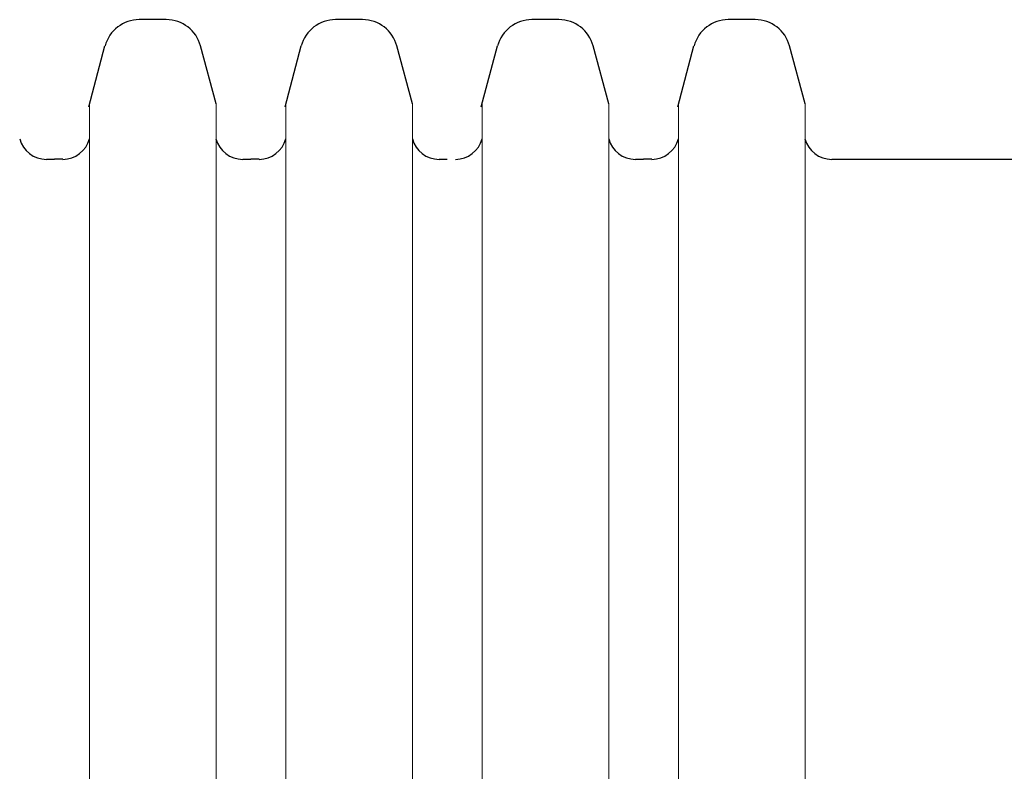
# Model space of a CAD drawing. Units: feet. Extents: x -0.7 to 6.9, y -0.3 to 10.2.
# Drawn here: x 4.6 to 4.8, y 3.4 to 3.5 of the extents above; entities that cross this region are included whole.
import ezdxf

# ---------------------------------------------------------------- set-up
doc = ezdxf.new("R2010")
doc.units = ezdxf.units.FT
doc.header["$MEASUREMENT"] = 0
doc.layers.add('UGD - DETAIL 2', color=7, linetype='Continuous', lineweight=5)
doc.layers.add('UGD - DETAIL 5', color=7, linetype='Continuous', lineweight=25)

# ---------------------------------------------------------------- blocks, each defined once
blk = doc.blocks.new('sc310_prefab_HIGH')
at = {"layer": 'UGD - DETAIL 2'}
for p, q in [((-0.3998, 0.13976), (-0.3998, 0.36994)), ((-0.38144, 0.13976), (-0.38144, 0.36994)), ((-0.37132, 0.13976), (-0.37132, 0.36994)), ((-0.35295, 0.13976), (-0.35295, 0.36994)), ((-0.34283, 0.13976), (-0.34283, 0.36994)), ((-0.32447, 0.13976), (-0.32447, 0.36994)), ((-0.31435, 0.13976), (-0.31435, 0.36994)), ((-0.29599, 0.13976), (-0.29599, 0.36994))]:
    blk.add_line(p, q, dxfattribs=at)
at = {"layer": 'UGD - DETAIL 5'}
for p, q in [((-0.39072, 0.38216), (-0.39257, 0.38216)), ((-0.38866, 0.38216), (-0.39072, 0.38216)), ((-0.36224, 0.38216), (-0.36409, 0.38216)), ((-0.36018, 0.38216), (-0.36224, 0.38216)), ((-0.33376, 0.38216), (-0.33561, 0.38216)), ((-0.3317, 0.38216), (-0.33376, 0.38216)), ((-0.30527, 0.38216), (-0.30712, 0.38216)), ((-0.30321, 0.38216), (-0.30527, 0.38216)), ((-0.39991, 0.36952), (-0.39755, 0.37834)), ((-0.38144, 0.36994), (-0.38369, 0.37834)), ((-0.37143, 0.36952), (-0.36907, 0.37834)), ((-0.35295, 0.36994), (-0.3552, 0.37834)), ((-0.34295, 0.36952), (-0.34058, 0.37834)), ((-0.32447, 0.36994), (-0.32672, 0.37834)), ((-0.31446, 0.36952), (-0.3121, 0.37834)), ((-0.29599, 0.36994), (-0.29824, 0.37834)), ((-0.40605, 0.3619), (-0.40486, 0.3619)), ((-0.40367, 0.3619), (-0.40486, 0.3619)), ((-0.37757, 0.3619), (-0.37638, 0.3619)), ((-0.37519, 0.3619), (-0.37638, 0.3619)), ((-0.34908, 0.3619), (-0.34789, 0.3619)), ((-0.3206, 0.3619), (-0.31941, 0.3619)), ((-0.31822, 0.3619), (-0.31941, 0.3619)), ((-0.29212, 0.3619), (-0.29093, 0.3619)), ((-0.29093, 0.3619), (-0.09071, 0.3619))]:
    blk.add_line(p, q, dxfattribs=at)
for centre, radius, start, end in [((-0.39257, 0.37701), 0.00515, 90, 165), ((-0.38866, 0.37701), 0.00515, 15, 90), ((-0.36409, 0.37701), 0.00515, 90, 165), ((-0.36018, 0.37701), 0.00515, 15, 90), ((-0.33561, 0.37701), 0.00515, 90, 165), ((-0.3317, 0.37701), 0.00515, 15, 90), ((-0.30712, 0.37701), 0.00515, 90, 165), ((-0.30321, 0.37701), 0.00515, 15, 90), ((-0.40605, 0.3659), 0.00401, 195, 270), ((-0.40367, 0.3659), 0.00401, 270, 345), ((-0.37757, 0.3659), 0.00401, 195, 270), ((-0.37519, 0.3659), 0.00401, 270, 345), ((-0.34908, 0.3659), 0.00401, 195, 270), ((-0.3467, 0.3659), 0.00401, 270, 345), ((-0.3206, 0.3659), 0.00401, 195, 270), ((-0.31822, 0.3659), 0.00401, 270, 345), ((-0.29212, 0.3659), 0.00401, 195, 270)]:
    blk.add_arc(centre, radius, start, end, dxfattribs=at)
blk = doc.blocks.new('detail_TECHSPEC310')
blk.add_blockref('sc310_prefab_HIGH', (-1.85679, -7.10518))

msp = doc.modelspace()

# ---------------------------------------------------------------- block references
msp.add_blockref('detail_TECHSPEC310', (6.875, 10.25))

doc.saveas('drawing.dxf')
